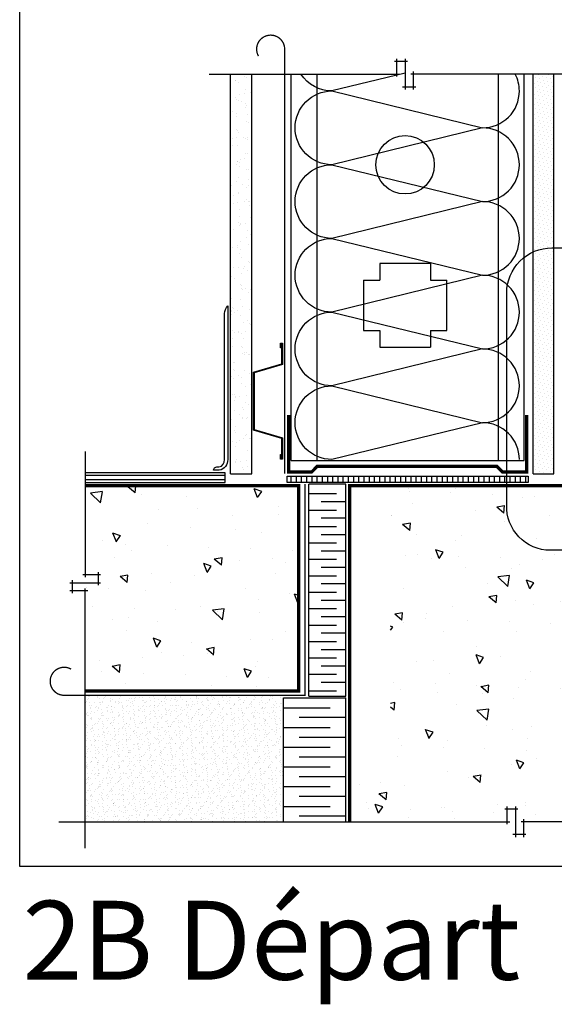
# Model space of a CAD drawing. Units: millimetres. Extents: x -15107 to 17487, y 665 to 33315.
# Drawn here: x 4901 to 5227, y 2858 to 3457 of the extents above; entities that cross this region are included whole.
import ezdxf

# ---------------------------------------------------------------- set-up
doc = ezdxf.new("R2010")
doc.units = ezdxf.units.MM
doc.header["$LTSCALE"] = 50
doc.linetypes.add('ACAD_ISO10W100', pattern=[18, 12, -3, 0, -3])
for name, color, linetype in [('Blanc .25', 7, 'Continuous'), ('Gris .08', 8, 'Continuous'), ('Rouge .15', 1, 'Continuous')]:
    doc.layers.add(name, color=color, linetype=linetype)
doc.styles.add('Stylus', font='stylu.ttf')
pattern_1 = [(140, (963.75, -97.356), (4.78173, 54.6554), [5.715, -62.865]), (85, (963.75, -97.356), (-57.317, -10.57285), [4.572, -50.292]), (190.451, (964.15, -92.8), (-52.535, 44.08275), [4.857, -53.427]), (136.1842, (948.51, -97.356), (12.6127, 81.3237), [8.5725, -94.2975]), (186.6356, (949.56, -90.58), (-74.2277, 71.2213), [7.2855, -80.1405]), (81.184, (948.51, -97.36), (-74.2275, 71.2214), [6.858, -75.438]), (111, (952.32, -89.736), (30.67966, 45.48446), [5.715, -62.865]), (56, (952.32, -89.736), (-55.2564, 18.5406), [4.572, -50.292]), (161.4514, (954.876, -85.946), (-24.57686, 64.02495), [4.857, -53.427]), (127.5, (963.75, -97.356), (-25.36651, 0.92658), [0, -49.6824, 0, -51.054, 0, -50.4825]), (97.5, (963.75, -97.356), (-30.05417, 20.0459), [0, -29.1084, 0, -48.5394, 0, -19.2405]), (57.5, (963.75, -114.35), (1.71862, 40.67718), [0, -19.05, 0, -59.436, 0, -78.867]), (47.5, (963.75, -121.97), (-7.62795, 44.43875), [0, -24.765, 0, -39.4716, 0, -56.007])]
pattern_2 = [(45, (888.1398, -97.3564), (-0.7857724, 2.3573172), [0, -2.2225])]

# ---------------------------------------------------------------- blocks, each defined once
blk = doc.blocks.new('Dw_22')
at = {"layer": 'Rouge .15', "linetype": 'ByBlock'}
blk.add_lwpolyline([(1.5, 2.75), (1.5, 0), (0, 0), (0, 12.95), (21.16, 18), (21.16, 20.67), (21.16, 49.83), (21.16, 52.5), (0, 57.55), (0, 70.5), (1.5, 70.5), (1.5, 67.75), (1, 67.75), (1, 70), (0.5, 70), (0.5, 57.95), (21.66, 52.91), (21.66, 49.67), (21.66, 20.83), (21.66, 17.59), (0.5, 12.55), (0.5, 0.5), (1, 0.5), (1, 2.75)], close=True, dxfattribs=at)

msp = doc.modelspace()

# ---------------------------------------------------------------- hatches: boundary and pattern name
at = {"layer": 'Gris .08'}
h = msp.add_hatch(dxfattribs=at)
h.set_pattern_fill('AR-SAND', color=256, scale=0.2, style=0)
h.paths.add_polyline_path([(5042.47, 3424.18), (5029.47, 3424.18), (5029.47, 3182.8), (5042.47, 3182.8)])
h = msp.add_hatch(dxfattribs=at)
h.set_pattern_fill('LINE', color=256, angle=90, style=0)
h.set_pattern_definition([(90, (888.1398, -98.178), (-3.175, 2e-16), [])])
h.paths.add_polyline_path([(5210.66, 3175.53), (5210.66, 3179.52), (5064.11, 3179.52), (5064.11, 3175.53)])
h = msp.add_hatch(dxfattribs=at)
h.set_pattern_fill('AR-CONC', color=256, scale=0.3, angle=90, style=0)
h.set_pattern_definition(pattern_1)
h.paths.add_polyline_path([(5071.06, 3048.64), (5071.06, 3173.64), (4941.1, 3173.64), (4941.1, 3119.52), (4948.96, 3119.52), (4948.96, 3114.58), (4933.23, 3114.58), (4933.23, 3109.64), (4941.1, 3109.64), (4941.1, 3048.64)])
h = msp.add_hatch(dxfattribs=at)
h.set_pattern_fill('AR-CONC', color=256, scale=0.3, angle=90, style=0)
h.set_pattern_definition(pattern_1)
h.paths.add_polyline_path([(5102, 2969.07), (5197.99, 2969.07), (5197.99, 2976.94), (5202.93, 2976.94), (5202.93, 2961.21), (5207.87, 2961.21), (5207.87, 2969.07), (5302, 2969.07), (5302, 3173.64), (5127, 3173.64), (5127, 2998.64), (5102, 2998.64)])
at = {"layer": 'Rouge .15'}
h = msp.add_hatch(dxfattribs=at)
h.set_pattern_fill('DOTS', color=256, scale=1.4, angle=45, style=0)
h.set_pattern_definition(pattern_2)
h.paths.add_polyline_path([(5226.39, 3424.18), (5213.69, 3424.18), (5213.69, 3277.22, -0.094371), (5222.88, 3278.97), (5226.39, 3278.97)])
h = msp.add_hatch(dxfattribs=at)
h.set_pattern_fill('DOTS', color=256, scale=1.4, angle=45, style=0)
h.set_pattern_definition(pattern_2)
h.paths.add_polyline_path([(5226.39, 3278.97), (5222.88, 3278.97, 0.094371), (5213.69, 3277.22), (5213.69, 3180.9), (5226.39, 3180.9)])
h = msp.add_hatch(dxfattribs=at)
h.set_pattern_fill('AR-SAND', color=256, scale=0.1, angle=90, style=0)
h.set_pattern_definition([(127.5, (963.7497, -97.3564), (-4.8941324, -0.160003), [0, -3.8608, 0, -4.318, 0, -4.1275]), (97.5, (963.75, -97.3564), (-7.168251, 4.495233), [0, -2.0828, 0, -3.4798, 0, -1.3335]), (57.5, (963.7497, -100.4806), (-0.014372, 7.9099237), [0, -1.27, 0, -4.572, 0, -5.969]), (47.5, (963.75, -100.4806), (-2.229293, 7.6355645), [0, -0.635, 0, -2.9972, 0, -3.429])])
h.paths.add_polyline_path([(4941.1, 2969.07), (5061.75, 2969.07), (5061.75, 3044.44), (5061.75, 3046.41), (4941.1, 3046.39)])

# ---------------------------------------------------------------- linework, layer by layer
at = {"layer": 'Blanc .25', "linetype": 'ACAD_ISO10W100', "ltscale": 0.02, "const_width": 0.8}
for points in [[(5062.48, 3439.37, 1.30214), (5046.56, 3435.11)], [(4928.26, 3046.03, -1.30214), (4932.51, 3061.95)]]:
    msp.add_lwpolyline(points, format="xyb", dxfattribs=at)
for points in [[(5062.49, 3180.93), (5062.48, 3439.37)], [(4928.26, 3046.03), (5074.78, 3046.03), (5074.78, 3174.64)]]:
    msp.add_lwpolyline(points, dxfattribs=at)
at = {"layer": 'Blanc .25'}
msp.add_lwpolyline([(5022.49, 3185.02, 0.39079), (5025.79, 3189.56), (5025.86, 3278.48, -0.153884), (5027.79, 3283.02), (5027.79, 3189.56, -0.384577), (5022.63, 3183.02), (5019.26, 3183.02, -0.414214), (5021.26, 3185.02)], format="xyb", close=True, dxfattribs=at)
at = {"layer": 'Blanc .25', "const_width": 2}
for points in [[(5064.88, 3216.75), (5064.88, 3181.91), (5078.87, 3181.91), (5082.35, 3185.4), (5191.73, 3185.4), (5195.21, 3181.91), (5209.89, 3181.91), (5209.89, 3216.75)], [(4941.1, 3048.64), (5071.06, 3048.64), (5071.06, 3173.64), (4941.1, 3173.64)], [(5301, 2969.07), (5301, 3173.64), (5102, 3173.64), (5102, 2998.64), (5102, 2998.64), (5102, 2969.07)]]:
    msp.add_lwpolyline(points, dxfattribs=at)
at = {"layer": 'Defpoints'}
msp.add_lwpolyline([(4901.18, 3693.9), (5642.22, 3693.9), (5642.22, 2941.87), (4901.18, 2941.87)], close=True, dxfattribs=at)
at = {"layer": 'Gris .08'}
for p, q in [((5129.36, 3432.05), (5137.3, 3432.05)), ((5130.86, 3422.68), (5130.86, 3433.55)), ((5135.8, 3433.55), (5135.8, 3414.81)), ((5016.47, 3424.18), (5132.36, 3424.18)), ((5066.47, 3189), (5066.47, 3424.18)), ((5082.35, 3189), (5082.35, 3424.18)), ((5317.47, 3424.18), (5139.24, 3424.18)), ((5140.74, 3425.68), (5140.74, 3414.81)), ((5192.69, 3189), (5192.69, 3424.18)), ((5208.38, 3189), (5208.38, 3424.18)), ((5142.24, 3416.31), (5134.3, 3416.31)), ((5120.4, 3308.81), (5120.4, 3298.81)), ((5151.2, 3308.81), (5151.2, 3298.81)), ((5110.4, 3298.81), (5120.4, 3298.81)), ((5151.2, 3298.81), (5161.2, 3298.81)), ((5110.4, 3268.01), (5120.4, 3268.01)), ((5120.4, 3268.01), (5120.4, 3258.01)), ((5151.2, 3268.01), (5151.2, 3258.01)), ((5151.2, 3268.01), (5161.2, 3268.01)), ((4941.1, 3194.54), (4941.1, 3118.02)), ((5066.47, 3189), (5208.38, 3189)), ((5026.28, 3179.79), (4941.1, 3179.79)), ((5026.28, 3177.29), (4941.1, 3177.29)), ((5026.28, 3175.54), (5026.28, 3181.54)), ((4941.1, 3175.54), (5026.28, 3175.54)), ((5077.24, 3168.81), (5094.05, 3168.81)), ((5077.24, 3158.81), (5094.05, 3158.81)), ((5099.75, 3163.81), (5084.61, 3163.81)), ((5099.75, 3153.81), (5084.61, 3153.81)), ((5077.24, 3148.81), (5094.05, 3148.81)), ((5099.75, 3143.81), (5084.61, 3143.81)), ((5077.24, 3138.81), (5094.05, 3138.81)), ((5077.24, 3128.81), (5094.05, 3128.81)), ((5099.75, 3133.81), (5084.61, 3133.81)), ((5099.75, 3123.81), (5084.61, 3123.81)), ((4939.6, 3119.52), (4950.46, 3119.52)), ((4948.96, 3121.02), (4948.96, 3113.08)), ((5077.24, 3118.81), (5094.05, 3118.81)), ((4931.73, 3114.58), (4950.46, 3114.58)), ((4933.23, 3108.14), (4933.23, 3116.08)), ((4941.1, 2953.07), (4941.1, 3111.14)), ((5099.75, 3113.81), (5084.61, 3113.81)), ((4942.6, 3109.64), (4931.73, 3109.64)), ((5077.24, 3108.81), (5094.05, 3108.81)), ((5077.24, 3098.81), (5094.05, 3098.81)), ((5099.75, 3103.81), (5084.61, 3103.81)), ((5099.75, 3093.81), (5084.61, 3093.81)), ((5077.24, 3088.81), (5094.05, 3088.81)), ((5099.75, 3083.81), (5084.61, 3083.81)), ((5077.24, 3078.81), (5094.05, 3078.81)), ((5077.24, 3068.81), (5094.05, 3068.81)), ((5099.75, 3073.81), (5084.61, 3073.81)), ((5099.75, 3063.81), (5084.61, 3063.81)), ((5077.24, 3058.81), (5094.05, 3058.81)), ((5099.75, 3053.81), (5084.61, 3053.81)), ((5077.24, 3048.81), (5094.05, 3048.81)), ((5061.75, 3038.44), (5090.25, 3038.44)), ((5099.75, 3032.44), (5071.25, 3032.44)), ((5061.75, 3026.44), (5090.25, 3026.44)), ((5099.75, 3020.44), (5071.25, 3020.44)), ((5061.75, 3014.44), (5090.25, 3014.44)), ((5099.75, 3008.44), (5071.25, 3008.44)), ((5061.75, 3002.44), (5090.25, 3002.44)), ((5099.75, 2996.44), (5071.25, 2996.44)), ((5061.75, 2990.44), (5090.25, 2990.44)), ((5099.75, 2984.44), (5071.25, 2984.44)), ((5061.75, 2978.44), (5090.25, 2978.44)), ((5196.49, 2976.94), (5204.43, 2976.94)), ((5197.99, 2967.57), (5197.99, 2978.44)), ((5202.93, 2978.44), (5202.93, 2959.71)), ((4925.1, 2969.07), (5199.49, 2969.07)), ((5099.75, 2972.44), (5071.25, 2972.44)), ((5314, 2969.07), (5206.37, 2969.07)), ((5207.87, 2970.57), (5207.87, 2959.71)), ((5209.37, 2961.21), (5201.43, 2961.21))]:
    msp.add_line(p, q, dxfattribs=at)
for points in [[(5135.8, 3424.79), (5091.29, 3413.9, -0.254938), (5072.43, 3424.18, -0.254938)], [(5205.36, 3413.9, 0.11962), (5202.86, 3424.18, 0.11962)], [(5205.36, 3369.03, 0.414214), (5182.93, 3391.46), (5091.29, 3369.03, -1), (5091.29, 3413.9), (5182.93, 3391.46, 0.414214), (5205.36, 3413.9, 0.414214)], [(5205.36, 3324.16, 0.414214), (5182.93, 3346.59), (5091.29, 3324.16, -1), (5091.29, 3369.03), (5182.93, 3346.59, 0.414214), (5205.36, 3369.03, 0.414214)], [(5205.36, 3279.29, 0.414214), (5182.93, 3301.73), (5091.29, 3279.29, -1), (5091.29, 3324.16), (5182.93, 3301.73, 0.414214), (5205.36, 3324.16, 0.414214)], [(5205.36, 3234.43, 0.414214), (5182.93, 3256.86), (5091.29, 3234.43, -1), (5091.29, 3279.29), (5182.93, 3256.86, 0.414214), (5205.36, 3279.29, 0.414214)], [(5205.36, 3189.56, 0.414214), (5182.93, 3211.99), (5091.29, 3189.56, -1), (5091.29, 3234.43), (5182.93, 3211.99, 0.414214), (5205.36, 3234.43, 0.414214)]]:
    msp.add_lwpolyline(points, format="xyb", dxfattribs=at)
for points in [[(5151.2, 3308.81), (5120.4, 3308.81)], [(5110.4, 3298.81), (5110.4, 3268.01)], [(5161.2, 3268.01), (5161.2, 3298.81)], [(5120.4, 3258.01), (5151.2, 3258.01)]]:
    msp.add_lwpolyline(points, dxfattribs=at)
msp.add_lwpolyline([(5064.11, 3179.52), (5210.66, 3179.52), (5210.66, 3175.53), (5064.11, 3175.53)], close=True, dxfattribs=at)
msp.add_circle((5135.8, 3368.98), 17.79, dxfattribs=at)
at = {"layer": 'Rouge .15'}
for p, q in [((5029.47, 3180.9), (5029.47, 3424.18)), ((5042.47, 3180.9), (5042.47, 3424.18)), ((5213.69, 3180.9), (5213.69, 3424.18)), ((5226.39, 3180.9), (5226.39, 3424.18)), ((5026.28, 3181.54), (4941.1, 3181.54)), ((5029.47, 3180.9), (5042.47, 3180.9)), ((5213.69, 3180.9), (5226.39, 3180.9)), ((5099.75, 3174.64), (5077.24, 3174.64)), ((5077.24, 3045.53), (5077.24, 3174.64)), ((5099.75, 3045.53), (5099.75, 3174.64)), ((5077.24, 3045.53), (5099.75, 3045.53)), ((5061.75, 2969.07), (5061.75, 3044.44)), ((5061.75, 3044.44), (5099.75, 3044.44)), ((5099.75, 2969.07), (5099.75, 3044.44))]:
    msp.add_line(p, q, dxfattribs=at)
msp.add_lwpolyline([(5225.19, 3318.39), (5302.91, 3318.39, -0.373107), (5336.2, 3290.89), (5336.2, 3161.78, -0.414214), (5308.7, 3134.28), (5224.09, 3134.28, -0.422586), (5197.69, 3161.78), (5197.69, 3290.89, -0.414214)], format="xyb", close=True, dxfattribs=at)

# ---------------------------------------------------------------- block references
at = {"layer": 'Rouge .15', "xscale": 0.8200000000069849, "zscale": 0.8200000000069849, "rotation": 180}
msp.add_blockref('Dw_22', (5061.24, 3260.34), dxfattribs=at)

# ---------------------------------------------------------------- texts
at = {"layer": 'Defpoints', "insert": (4902.95, 2920.93), "char_height": 48, "width": 884.8661, "attachment_point": 1, "style": 'Stylus'}
msp.add_mtext('\\pt624;{\\fVerdana|b0|i0|c0|p34;2B Départ}', dxfattribs=at)

doc.saveas('drawing.dxf')
